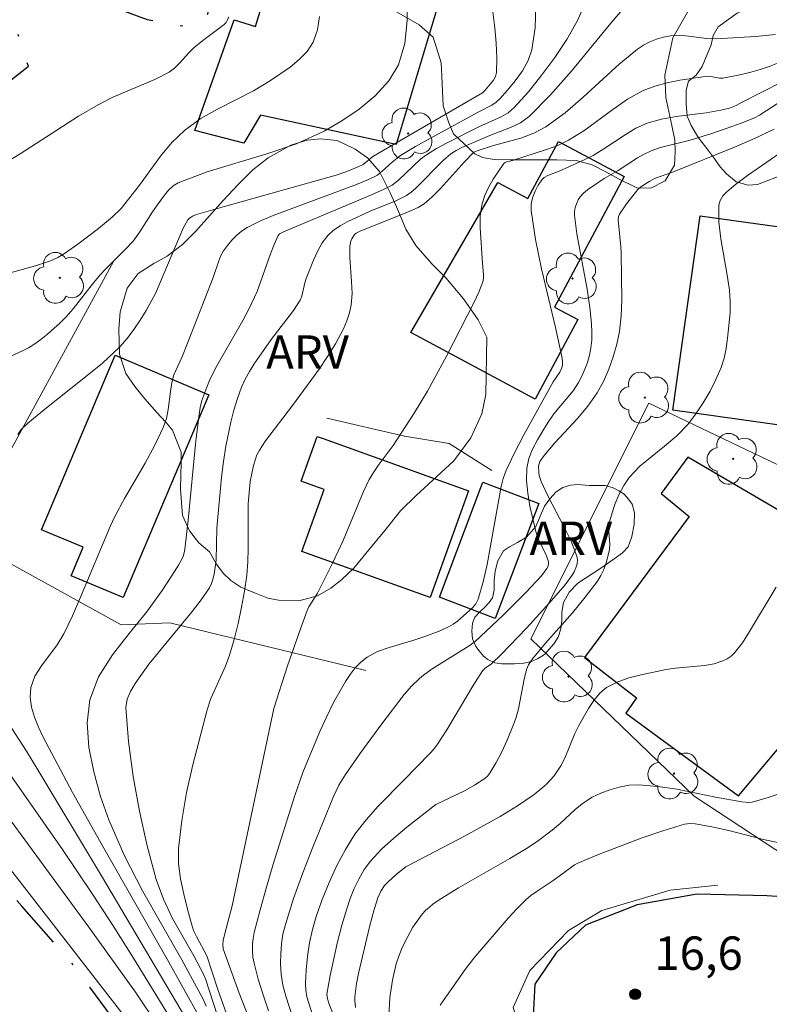
# Model space of a CAD drawing. Units: metres. Extents: x 277347 to 277862, y 1661584 to 1662149.
# Drawn here: x 277536 to 277570, y 1661710 to 1661754 of the extents above; entities that cross this region are included whole.
import ezdxf
from ezdxf.enums import TextEntityAlignment as Align

# ---------------------------------------------------------------- set-up
doc = ezdxf.new("R2010")
doc.units = ezdxf.units.M
doc.header["$MEASUREMENT"] = 0
doc.linetypes.add('MUNICIPAL', pattern=[0.5, 0.25, -0.125, 0, -0.125])
for name, color, linetype, lineweight, true_color in [('Arvores_Isoladas', 7, 'Continuous', 18, 0x00ff33), ('Curvas_Intermediarias', 7, 'Continuous', 9, 0x783c14), ('Curvas_Mestras', 7, 'Continuous', 20, 0x783c14), ('Pto_Cotado', 7, 'Continuous', 9, 0x783c14), ('Topon_Pto_Cotado', 7, 'Continuous', 9, 0x783c14), ('Topon_Vegetacao', 7, 'Continuous', 9, 0x00ff33), ('Vegetacao', 7, 'Orla8', 9, 0x00ff33)]:
    doc.layers.add(name, color=color, linetype=linetype, lineweight=lineweight, true_color=true_color)
for name, color, linetype, lineweight in [('Cerca', 8, 'Cerca', 20), ('Edificacoes', 7, 'Continuous', 30), ('Limite_Municipal', 7, 'MUNICIPAL', 30), ('Muro_Grade', 8, 'Continuous', 20), ('Pavimentacao_Asfaltica_Mfio', 10, 'Continuous', 30)]:
    doc.layers.add(name, color=color, linetype=linetype, lineweight=lineweight)
doc.styles.add('Arial', font='arial.ttf', dxfattribs={"height": 1.5})
doc.styles.get("Standard").update_dxf_attribs({"font": 'arial.ttf'})
doc.linetypes.add('Cerca', pattern='A,10,0,["X",Standard,S=1,R=0,X=0,Y=-0.5],0.1', length=10.1)
doc.linetypes.add('Orla8', pattern='A,6,-0.5,["V",Standard,S=1,R=0,X=-0.5,Y=-1],-0.5,6,-0.5,["V",Standard,S=1,R=0,X=-0.5,Y=-1],-0.5', length=14)

# ---------------------------------------------------------------- blocks, each defined once
blk = doc.blocks.new('Cotas')
at = {"layer": 'Pto_Cotado'}
blk.add_hatch(color=256, dxfattribs=at).paths.add_polyline_path([(0, 0.24, 1), (0, -0.24, 1)])
at = {"layer": 'Pto_Cotado', "lineweight": -3}
blk.add_lwpolyline([(0, -0.24, -1), (0, 0.24, -1)], format="xyb", close=True, dxfattribs=at)
blk = doc.blocks.new('Arvore')
at = {"layer": 'Arvores_Isoladas'}
blk.add_lwpolyline([(-0.718, 0.493, 0.872324), (-0.722, -0.551, 0.862983), (0.284, -0.827, 0.900105), (0.89, 0.029, 0.863155), (0.262, 0.861, 0.882486)], format="xyb", close=True, dxfattribs=at)
blk.add_circle((0, 0), 0.0286, dxfattribs=at)

msp = doc.modelspace()

# ---------------------------------------------------------------- linework, layer by layer
at = {"layer": 'Cerca', "flags": 128}
for points in [[(277551.533, 1661724.875), (277542.719, 1661727.016), (277540.518, 1661726.936), (277534.666, 1661730.147), (277534.206, 1661732.358), (277540.178, 1661743.272)], [(277557.195, 1661733.868), (277555.274, 1661735.089), (277553.273, 1661735.409), (277549.782, 1661736.219)]]:
    msp.add_lwpolyline(points, dxfattribs=at)
msp.add_lwpolyline([(277564.268, 1661736.899), (277573.031, 1661732.708), (277577.903, 1661730.427), (277576.593, 1661724.945), (277574.872, 1661718.662), (277573.351, 1661715.751), (277570.51, 1661716.471), (277566.309, 1661719.222), (277558.956, 1661726.305)], close=True, dxfattribs=at)
at = {"layer": 'Curvas_Intermediarias', "flags": 128}
for points, elevation in [([(277553.404, 1661755.187), (277553.394, 1661754.096), (277553.294, 1661753.066), (277553.003, 1661752.115), (277552.563, 1661751.385), (277551.953, 1661750.715), (277551.233, 1661750.115), (277550.452, 1661749.584), (277549.662, 1661749.124), (277548.412, 1661748.554), (277547.081, 1661748.104), (277544.39, 1661747.294), (277543.089, 1661746.803), (277542.859, 1661746.663), (277542.659, 1661746.473), (277542.479, 1661746.253), (277542.149, 1661745.793), (277541.939, 1661745.503), (277541.369, 1661744.593), (277541.069, 1661744.182), (277540.669, 1661743.772), (277539.798, 1661742.912), (277539.588, 1661742.682), (277539.278, 1661742.302), (277538.368, 1661741.141), (277538.047, 1661740.781), (277537.777, 1661740.511), (277537.207, 1661740.001), (277536.907, 1661739.761), (277536.597, 1661739.541), (277536.347, 1661739.39), (277536.087, 1661739.25), (277534.526, 1661738.54)], 3), ([(277535.867, 1661735.489), (277536.027, 1661735.709), (277536.327, 1661735.999), (277537.157, 1661736.689), (277538.848, 1661738.02), (277539.678, 1661738.7), (277540.458, 1661739.43), (277540.799, 1661739.801), (277541.099, 1661740.201), (277541.379, 1661740.621), (277541.649, 1661741.061), (277542.069, 1661741.821), (277543.149, 1661744.372), (277543.32, 1661744.763), (277543.52, 1661745.133), (277543.58, 1661745.203), (277543.74, 1661745.303), (277543.92, 1661745.373), (277545.17, 1661745.743), (277550.192, 1661747.154), (277550.672, 1661747.314), (277551.223, 1661747.534), (277551.413, 1661747.634), (277551.853, 1661747.994), (277556.775, 1661750.855), (277556.905, 1661750.965), (277557.275, 1661751.425), (277557.365, 1661751.585), (277557.405, 1661751.765), (277557.425, 1661752.416), (277557.395, 1661753.086), (277557.335, 1661753.766), (277557.175, 1661755.107)], 4), ([(277563.468, 1661755.057), (277562.557, 1661753.986), (277560.766, 1661751.805), (277559.846, 1661750.765), (277558.876, 1661749.785), (277558.486, 1661749.494), (277558.045, 1661749.284), (277557.105, 1661748.934), (277555.845, 1661748.394), (277555.594, 1661748.254), (277555.354, 1661748.104), (277555.014, 1661747.814), (277553.764, 1661746.553), (277553.574, 1661746.383), (277553.364, 1661746.233), (277552.883, 1661745.993), (277551.733, 1661745.523), (277550.692, 1661745.043), (277550.372, 1661744.873), (277550.072, 1661744.673), (277549.822, 1661744.442), (277549.572, 1661744.102), (277549.362, 1661743.722), (277549.182, 1661743.322), (277548.842, 1661742.502), (277548.782, 1661742.312), (277548.652, 1661741.701), (277548.572, 1661741.521), (277548.272, 1661741.061), (277547.271, 1661739.761), (277546.501, 1661738.66), (277546.291, 1661738.32), (277546.101, 1661737.97), (277545.941, 1661737.61), (277545.751, 1661737.1), (277545.59, 1661736.579), (277545.45, 1661736.039), (277545.23, 1661734.969), (277545.12, 1661734.268), (277545.03, 1661733.568), (277544.82, 1661731.277), (277544.79, 1661729.837), (277544.7, 1661729.206), (277544.65, 1661728.986), (277544.59, 1661728.786), (277544.49, 1661728.596), (277544.12, 1661728.056), (277543.72, 1661727.526), (277541.769, 1661725.165), (277541.149, 1661724.284), (277540.939, 1661723.934), (277540.789, 1661723.584), (277540.739, 1661723.214), (277540.859, 1661721.683), (277541.069, 1661720.113), (277541.349, 1661718.552), (277541.689, 1661716.992), (277542.099, 1661715.481), (277542.429, 1661714.591), (277542.839, 1661713.73), (277543.79, 1661712.04), (277544.24, 1661711.199), (277544.32, 1661711.009), (277545.771, 1661706.527)], 7), ([(277544.34, 1661709.789), (277544.22, 1661710.099), (277543.26, 1661711.86), (277541.479, 1661714.971), (277540.669, 1661716.541), (277539.968, 1661718.162), (277539.598, 1661719.212), (277539.288, 1661720.313), (277539.068, 1661721.433), (277538.998, 1661722.524), (277539.118, 1661723.554), (277539.508, 1661724.595), (277540.128, 1661725.585), (277540.879, 1661726.545), (277541.659, 1661727.506), (277542.369, 1661728.476), (277542.919, 1661729.326), (277543.099, 1661729.617), (277543.31, 1661730.007), (277543.38, 1661730.227), (277543.41, 1661730.447), (277543.54, 1661731.637), (277543.88, 1661735.199), (277544.03, 1661736.379), (277544.08, 1661736.699), (277544.16, 1661737.01), (277544.37, 1661737.62), (277544.5, 1661737.92), (277544.77, 1661738.47), (277545.991, 1661740.611), (277546.261, 1661741.121), (277546.641, 1661741.911), (277547.241, 1661743.612), (277547.401, 1661744.032), (277547.591, 1661744.432), (277547.651, 1661744.502), (277547.821, 1661744.603), (277551.793, 1661746.263), (277552.353, 1661746.513), (277552.713, 1661746.693), (277553.003, 1661746.923), (277553.994, 1661747.864), (277554.264, 1661748.064), (277554.714, 1661748.344), (277555.184, 1661748.594), (277556.615, 1661749.314), (277557.625, 1661749.775), (277557.935, 1661749.955), (277558.205, 1661750.185), (277558.846, 1661750.895), (277559.456, 1661751.655), (277560.036, 1661752.436), (277560.576, 1661753.246), (277561.047, 1661754.076), (277561.247, 1661754.536)], 6), ([(277534.576, 1661742.502), (277536.667, 1661743.072), (277537.347, 1661743.302), (277537.667, 1661743.452), (277537.977, 1661743.632), (277538.578, 1661744.042), (277539.508, 1661744.743), (277540.128, 1661745.273), (277540.518, 1661745.643), (277541.349, 1661746.703), (277542.289, 1661748.004), (277542.799, 1661748.614), (277543.37, 1661749.154), (277544.08, 1661749.675), (277544.86, 1661750.115), (277546.481, 1661750.935), (277547.241, 1661751.405), (277548.121, 1661752.005), (277548.532, 1661752.346), (277548.892, 1661752.706), (277549.162, 1661753.126), (277549.352, 1661753.676), (277549.452, 1661754.276)], 2), ([(277545.37, 1661754.266), (277545.31, 1661754.126), (277545.24, 1661754.016), (277545.15, 1661753.926), (277544.2, 1661753.196), (277543.8, 1661752.866), (277543.57, 1661752.646), (277543.149, 1661752.176), (277542.929, 1661751.965), (277542.689, 1661751.785), (277542.069, 1661751.465), (277540.118, 1661750.635), (277539.488, 1661750.315), (277538.598, 1661749.795), (277535.977, 1661748.104), (277535.086, 1661747.574)], 1), ([(277545.25, 1661709.479), (277544.89, 1661710.489), (277544.38, 1661712.04), (277543.91, 1661712.91), (277543.78, 1661713.19), (277543.69, 1661713.48), (277543.51, 1661714.15), (277543.34, 1661714.821), (277543.2, 1661715.511), (277543.109, 1661716.191), (277543.109, 1661716.872), (277543.25, 1661718.132), (277543.47, 1661719.383), (277543.75, 1661720.633), (277544.39, 1661723.114), (277544.55, 1661723.614), (277545.22, 1661725.065), (277545.4, 1661725.565), (277545.6, 1661726.275), (277545.781, 1661726.986), (277545.941, 1661727.716), (277546.071, 1661728.436), (277546.171, 1661729.166), (277546.221, 1661729.757), (277546.241, 1661730.357), (277546.231, 1661732.368), (277546.331, 1661733.378), (277546.481, 1661734.098), (277546.631, 1661734.569), (277546.741, 1661734.789), (277547.011, 1661735.199), (277548.232, 1661736.789), (277549.432, 1661738.43), (277549.812, 1661738.99), (277550.172, 1661739.571), (277550.522, 1661740.241), (277550.672, 1661740.591), (277550.793, 1661740.951), (277550.873, 1661741.311), (277550.913, 1661741.831), (277550.893, 1661742.362), (277550.813, 1661743.442), (277550.813, 1661743.962), (277550.863, 1661744.182), (277550.903, 1661744.282), (277551.023, 1661744.472), (277551.093, 1661744.532), (277551.273, 1661744.633), (277553.414, 1661745.483), (277553.884, 1661745.693), (277554.164, 1661745.853), (277554.524, 1661746.173), (277554.894, 1661746.553), (277555.975, 1661747.754), (277556.395, 1661748.174), (277556.535, 1661748.234), (277557.275, 1661748.474), (277558.506, 1661748.814), (277559.096, 1661749.034), (277559.636, 1661749.324), (277560.506, 1661749.945), (277561.317, 1661750.655), (277562.927, 1661752.136), (277563.758, 1661752.816), (277564.028, 1661752.986), (277564.318, 1661753.136), (277564.618, 1661753.266), (277564.928, 1661753.356), (277565.238, 1661753.416), (277565.638, 1661753.436), (277566.049, 1661753.396), (277566.879, 1661753.286), (277567.299, 1661753.276), (277569.07, 1661753.386), (277569.96, 1661753.476)], 8), ([(277546.561, 1661708.498), (277545.831, 1661710.369), (277545.11, 1661712.36), (277545.09, 1661712.55), (277545.11, 1661712.73), (277545.18, 1661713.05), (277545.52, 1661714.291), (277547.391, 1661723.174), (277548.001, 1661725.085), (277548.592, 1661726.755), (277548.892, 1661727.576), (277548.972, 1661727.736), (277549.352, 1661728.346), (277550.062, 1661729.757), (277550.512, 1661730.717), (277551.423, 1661732.918), (277551.683, 1661733.458), (277551.873, 1661733.778), (277552.093, 1661734.088), (277552.763, 1661734.999), (277553.704, 1661736.449), (277554.304, 1661737.44), (277554.594, 1661737.96), (277555.154, 1661739.01), (277556.405, 1661741.431), (277556.615, 1661741.891), (277556.795, 1661742.352), (277556.825, 1661742.512), (277556.825, 1661742.682), (277556.775, 1661743.192), (277556.675, 1661744.783), (277556.675, 1661745.303), (277556.745, 1661745.803), (277556.865, 1661746.203), (277557.045, 1661746.593), (277557.265, 1661746.963), (277557.735, 1661747.674), (277557.795, 1661747.724), (277557.865, 1661747.754), (277558.125, 1661747.814), (277559.666, 1661748.304), (277560.166, 1661748.484), (277560.646, 1661748.714), (277561.337, 1661749.134), (277562.647, 1661750.105), (277563.307, 1661750.565), (277564.008, 1661750.955), (277564.538, 1661751.155), (277565.088, 1661751.305), (277565.658, 1661751.415), (277566.799, 1661751.585), (277566.959, 1661751.595), (277567.439, 1661751.515), (277567.599, 1661751.515), (277568.439, 1661751.675), (277568.86, 1661751.775), (277569.27, 1661751.895), (277569.68, 1661752.035), (277570.58, 1661752.396)], 9), ([(277570.1, 1661750.395), (277569.25, 1661749.845), (277569.02, 1661749.725), (277568.54, 1661749.524), (277568.049, 1661749.344), (277567.059, 1661749.004), (277566.129, 1661748.714), (277564.798, 1661748.384), (277564.368, 1661748.244), (277564.058, 1661748.094), (277563.758, 1661747.924), (277562.887, 1661747.364), (277562.257, 1661746.993), (277561.507, 1661746.493), (277561.327, 1661746.343), (277561.177, 1661746.173), (277561.087, 1661746.033), (277561.007, 1661745.863), (277560.957, 1661745.693), (277560.927, 1661745.513), (277560.927, 1661745.343), (277561.027, 1661744.512), (277561.497, 1661742.022), (277561.617, 1661741.191), (277561.687, 1661740.461), (277561.707, 1661740.091), (277561.697, 1661739.731), (277561.657, 1661739.37), (277561.597, 1661739.05), (277561.507, 1661738.73), (277561.387, 1661738.42), (277561.257, 1661738.11), (277561.097, 1661737.82), (277560.856, 1661737.45), (277559.986, 1661736.409), (277559.736, 1661736.039), (277559.496, 1661735.649), (277559.256, 1661735.249), (277559.036, 1661734.829), (277558.866, 1661734.408), (277558.776, 1661733.978), (277558.756, 1661733.418), (277558.816, 1661732.848), (277558.916, 1661732.268), (277559.186, 1661731.127), (277559.276, 1661730.847), (277559.656, 1661730.037), (277559.756, 1661729.757), (277559.756, 1661729.697), (277559.736, 1661729.567), (277559.676, 1661729.457), (277559.436, 1661729.136), (277558.726, 1661728.376), (277557.705, 1661727.366), (277556.455, 1661726.175), (277556.185, 1661725.985), (277554.524, 1661724.945), (277554.134, 1661724.665), (277553.944, 1661724.515), (277553.584, 1661724.174), (277553.263, 1661723.794), (277552.253, 1661722.474), (277551.263, 1661721.123), (277550.622, 1661720.203), (277550.322, 1661719.723), (277550.072, 1661719.212), (277549.142, 1661716.932), (277548.692, 1661715.781), (277548.282, 1661714.621), (277547.911, 1661713.45), (277547.801, 1661713.02), (277547.731, 1661712.58), (277547.701, 1661712.13), (277547.691, 1661711.68), (277547.721, 1661711.229), (277547.801, 1661710.729), (277547.931, 1661710.229), (277548.412, 1661708.748)], 11), ([(277569.91, 1661749.214), (277569.02, 1661748.794), (277568.119, 1661748.404), (277565.378, 1661747.294), (277564.528, 1661747.003), (277564.318, 1661746.883), (277563.908, 1661746.623), (277563.778, 1661746.503), (277563.267, 1661745.853), (277562.947, 1661745.393), (277562.907, 1661745.293), (277562.887, 1661745.123), (277563.007, 1661743.942), (277563.027, 1661743.642), (277563.057, 1661741.521), (277563.027, 1661740.821), (277562.947, 1661740.121), (277562.827, 1661739.551), (277562.667, 1661738.98), (277562.467, 1661738.42), (277562.227, 1661737.87), (277561.947, 1661737.36), (277561.527, 1661736.759), (277561.057, 1661736.199), (277560.036, 1661735.109), (277559.556, 1661734.549), (277559.366, 1661734.268), (277559.306, 1661734.058), (277559.316, 1661733.788), (277559.336, 1661733.648), (277559.426, 1661733.378), (277559.736, 1661732.698), (277560.436, 1661731.357), (277560.766, 1661730.687), (277561.027, 1661730.017), (277561.057, 1661729.847), (277561.037, 1661729.667), (277560.987, 1661729.487), (277560.907, 1661729.316), (277560.816, 1661729.166), (277560.496, 1661728.726), (277559.776, 1661727.896), (277558.756, 1661726.775), (277557.635, 1661725.615), (277557.185, 1661725.175), (277556.895, 1661724.975), (277556.775, 1661724.855), (277556.365, 1661724.204), (277555.174, 1661722.214), (277554.754, 1661721.563), (277554.594, 1661721.343), (277554.414, 1661721.143), (277553.263, 1661719.953), (277552.093, 1661718.782), (277551.543, 1661718.162), (277551.043, 1661717.512), (277550.612, 1661716.822), (277550.222, 1661716.101), (277549.882, 1661715.351), (277549.572, 1661714.581), (277549.292, 1661713.81), (277549.132, 1661713.23), (277549.002, 1661712.63), (277548.912, 1661712.02), (277548.852, 1661711.399), (277548.822, 1661710.799), (277548.832, 1661710.499), (277548.882, 1661710.209), (277548.962, 1661709.919), (277549.202, 1661709.149)], 12), ([(277570.35, 1661748.264), (277568.7, 1661747.134), (277568.169, 1661746.733), (277567.779, 1661746.403), (277567.599, 1661746.213), (277567.469, 1661746.013), (277567.409, 1661745.793), (277567.419, 1661745.053), (277567.509, 1661744.292), (277567.779, 1661742.742), (277567.889, 1661741.971), (277567.919, 1661741.461), (277567.919, 1661740.961), (277567.809, 1661739.811), (277567.739, 1661739.36), (277567.649, 1661738.92), (277567.519, 1661738.5), (277567.279, 1661737.96), (277567.019, 1661737.43), (277566.709, 1661736.909), (277566.379, 1661736.409), (277566.019, 1661735.939), (277565.528, 1661735.429), (277564.978, 1661734.969), (277564.418, 1661734.519), (277563.868, 1661734.058), (277563.387, 1661733.548), (277563.147, 1661733.198), (277562.937, 1661732.808), (277562.757, 1661732.388), (277562.617, 1661731.968), (277562.497, 1661731.557), (277562.457, 1661731.307), (277562.517, 1661730.557), (277562.497, 1661730.307), (277562.347, 1661729.717), (277562.247, 1661729.417), (277562.107, 1661729.146), (277561.957, 1661728.886), (277561.407, 1661728.166), (277560.826, 1661727.466), (277559.616, 1661726.105), (277559.036, 1661725.405), (277558.846, 1661725.125), (277558.766, 1661724.915), (277558.656, 1661724.485), (277558.406, 1661723.154), (277558.275, 1661722.724), (277558.085, 1661722.224), (277557.875, 1661721.713), (277557.645, 1661721.223), (277557.395, 1661720.743), (277557.125, 1661720.283), (277557.015, 1661720.143), (277556.885, 1661720.013), (277556.425, 1661719.713), (277555.975, 1661719.463), (277554.684, 1661718.852), (277553.374, 1661717.832), (277552.793, 1661717.342), (277552.243, 1661716.842), (277551.743, 1661716.301), (277551.463, 1661715.921), (277551.223, 1661715.501), (277551.013, 1661715.071), (277550.833, 1661714.621), (277550.672, 1661714.161), (277550.452, 1661713.43), (277550.252, 1661712.68), (277549.932, 1661711.169), (277549.782, 1661710.319), (277549.812, 1661710.119), (277549.882, 1661709.869), (277550.062, 1661709.419)], 13), ([(277551.073, 1661709.719), (277551.033, 1661710.039), (277551.033, 1661710.199), (277551.113, 1661710.799), (277551.203, 1661711.249), (277551.703, 1661713.35), (277551.913, 1661714.13), (277552.073, 1661714.661), (277552.203, 1661714.951), (277552.373, 1661715.211), (277552.533, 1661715.381), (277552.903, 1661715.701), (277553.334, 1661716.041), (277555.965, 1661717.432), (277557.575, 1661718.312), (277558.356, 1661718.792), (277558.736, 1661719.042), (277559.106, 1661719.303), (277559.456, 1661719.583), (277559.656, 1661719.763), (277560.006, 1661720.143), (277560.306, 1661720.583), (277560.486, 1661720.933), (277560.937, 1661722.044), (277561.117, 1661722.404), (277561.547, 1661723.164), (277561.787, 1661723.524), (277562.057, 1661723.854), (277562.367, 1661724.104), (277562.847, 1661724.355), (277563.367, 1661724.545), (277563.928, 1661724.685), (277565.048, 1661724.915), (277565.468, 1661724.985), (277566.769, 1661725.105), (277567.199, 1661725.175), (277567.599, 1661725.305), (277567.789, 1661725.405), (277567.969, 1661725.525), (277568.119, 1661725.665), (277568.48, 1661726.125), (277568.8, 1661726.625), (277570, 1661728.616)], 14), ([(277528.234, 1661725.315), (277542.899, 1661706.477)], 1), ([(277543.89, 1661708.478), (277539.638, 1661715.651), (277536.777, 1661720.413), (277536.257, 1661721.243), (277534.656, 1661723.704)], 4), ([(277533.726, 1661722.744), (277537.877, 1661716.822), (277539.228, 1661714.821), (277540.168, 1661713.39), (277541.079, 1661711.94), (277543.87, 1661707.398)], 3), ([(277542.179, 1661708.918), (277541.169, 1661710.409), (277539.068, 1661713.33), (277532.685, 1661722.024)], 2), ([(277554.874, 1661709.829), (277555.184, 1661710.279), (277555.995, 1661711.429), (277556.395, 1661711.94), (277557.935, 1661713.74), (277558.325, 1661714.161), (277558.726, 1661714.571), (277558.956, 1661714.761), (277559.196, 1661714.931), (277559.956, 1661715.431), (277560.396, 1661715.741), (277560.917, 1661716.141), (277561.067, 1661716.211), (277562.007, 1661716.601), (277563.928, 1661717.342), (277564.898, 1661717.672), (277565.868, 1661717.962), (277566.109, 1661717.992), (277566.349, 1661717.982), (277567.099, 1661717.852), (277567.869, 1661717.682), (277569.42, 1661717.282), (277570.2, 1661717.112)], 16)]:
    msp.add_lwpolyline(points, dxfattribs=dict(at, elevation=elevation))
at = {"layer": 'Curvas_Mestras', "flags": 128}
for points, elevation in [([(277544.07, 1661709.259), (277542.589, 1661711.89), (277539.738, 1661716.882), (277538.338, 1661719.383), (277536.997, 1661721.914), (277536.797, 1661722.334), (277536.617, 1661722.784), (277536.487, 1661723.234), (277536.427, 1661723.684), (277536.457, 1661724.114), (277536.637, 1661724.615), (277536.937, 1661725.085), (277537.637, 1661726.035), (277537.937, 1661726.525), (277538.328, 1661727.336), (277538.698, 1661728.166), (277540.028, 1661731.357), (277540.238, 1661731.797), (277540.679, 1661732.608), (277541.609, 1661734.198), (277542.039, 1661735.009), (277542.429, 1661735.829), (277542.559, 1661736.209), (277542.639, 1661736.609), (277542.739, 1661737.42), (277542.799, 1661737.82), (277542.899, 1661738.17), (277543.26, 1661738.95), (277543.54, 1661739.671), (277544.66, 1661742.552), (277544.91, 1661743.292), (277545, 1661743.532), (277545.13, 1661743.752), (277545.3, 1661743.992), (277545.5, 1661744.222), (277545.711, 1661744.432), (277545.941, 1661744.633), (277546.191, 1661744.793), (277546.761, 1661745.083), (277547.361, 1661745.333), (277551.113, 1661746.733), (277551.653, 1661746.953), (277552.053, 1661747.154), (277552.403, 1661747.454), (277552.733, 1661747.754), (277553.093, 1661748.034), (277553.774, 1661748.434), (277554.474, 1661748.824), (277556.585, 1661749.975), (277557.205, 1661750.295), (277557.395, 1661750.425), (277557.555, 1661750.575), (277557.905, 1661750.975), (277558.255, 1661751.395), (277558.576, 1661751.835), (277558.836, 1661752.296), (277558.996, 1661752.776), (277559.146, 1661753.766), (277559.186, 1661754.787)], 5), ([(277547.151, 1661709.569), (277546.911, 1661710.289), (277546.691, 1661710.999), (277546.501, 1661711.72), (277546.451, 1661711.99), (277546.431, 1661712.27), (277546.431, 1661712.55), (277546.461, 1661712.82), (277546.511, 1661713.09), (277546.771, 1661714.12), (277547.061, 1661715.141), (277547.361, 1661716.161), (277548.332, 1661719.253), (277548.702, 1661720.293), (277548.902, 1661720.803), (277549.462, 1661722.134), (277549.762, 1661722.784), (277550.082, 1661723.434), (277550.612, 1661724.375), (277550.823, 1661724.695), (277551.053, 1661724.995), (277551.303, 1661725.255), (277551.593, 1661725.475), (277552.063, 1661725.725), (277552.583, 1661725.915), (277553.654, 1661726.225), (277554.184, 1661726.405), (277554.824, 1661726.645), (277555.244, 1661726.836), (277555.454, 1661726.956), (277555.654, 1661727.096), (277556.325, 1661727.686), (277556.475, 1661727.876), (277556.585, 1661728.086), (277556.815, 1661728.856), (277556.995, 1661729.647), (277557.625, 1661733.148), (277557.715, 1661733.508), (277557.835, 1661733.838), (277558.225, 1661734.659), (277558.636, 1661735.469), (277559.956, 1661737.86), (277560.256, 1661738.29), (277560.346, 1661738.48), (277560.376, 1661738.62), (277560.386, 1661738.77), (277560.356, 1661738.99), (277560.066, 1661740.301), (277559.436, 1661742.932), (277559.166, 1661744.252), (277558.966, 1661745.553), (277558.976, 1661745.843), (277559.036, 1661746.133), (277559.146, 1661746.423), (277559.286, 1661746.693), (277559.446, 1661746.933), (277559.556, 1661747.043), (277559.716, 1661747.134), (277560.226, 1661747.324), (277561.157, 1661747.744), (277561.767, 1661748.034), (277562.247, 1661748.334), (277563.207, 1661748.964), (277563.688, 1661749.254), (277564.198, 1661749.484), (277564.838, 1661749.665), (277565.498, 1661749.785), (277566.839, 1661749.955), (277567.499, 1661750.065), (277567.889, 1661750.155), (277568.199, 1661750.275), (277568.459, 1661750.425), (277572.011, 1661752.226)], 10), ([(277552.563, 1661709.309), (277552.613, 1661710.169), (277552.733, 1661710.959), (277552.903, 1661711.68), (277553.023, 1661712.03), (277553.153, 1661712.37), (277553.304, 1661712.69), (277553.654, 1661713.33), (277554.074, 1661713.92), (277554.224, 1661714.09), (277554.394, 1661714.241), (277554.564, 1661714.381), (277554.944, 1661714.641), (277555.704, 1661715.101), (277558.005, 1661716.421), (277558.756, 1661716.872), (277559.236, 1661717.192), (277559.916, 1661717.702), (277560.276, 1661718.002), (277560.967, 1661718.642), (277561.327, 1661718.932), (277561.717, 1661719.182), (277562.107, 1661719.363), (277562.517, 1661719.513), (277562.937, 1661719.633), (277563.377, 1661719.713), (277563.798, 1661719.733), (277564.668, 1661719.663), (277565.528, 1661719.533), (277567.269, 1661719.182), (277568.449, 1661718.972), (277568.77, 1661718.942), (277568.92, 1661718.962), (277569.63, 1661719.162), (277571.041, 1661719.623)], 15)]:
    msp.add_lwpolyline(points, dxfattribs=dict(at, elevation=elevation))
at = {"layer": 'Edificacoes', "flags": 128}
for points in [[(277552.89, 1661748.528), (277546.798, 1661749.843), (277546.041, 1661748.592), (277543.835, 1661749.151), (277545.612, 1661754.124), (277546.566, 1661753.828), (277548.146, 1661759.031), (277555.456, 1661757.09)], [(277560.157, 1661738.955), (277559.156, 1661737.083), (277553.561, 1661740.075), (277557.47, 1661746.82), (277558.827, 1661746.095), (277560.202, 1661748.668), (277563.162, 1661747.085), (277560.024, 1661741.215), (277561.067, 1661740.657)], [(277574.083, 1661735.359), (277565.35, 1661736.576), (277566.57, 1661745.326), (277571.654, 1661744.617), (277571.592, 1661744.175), (277573.718, 1661743.879), (277573.951, 1661745.554), (277574.899, 1661745.421), (277574.643, 1661743.587), (277575.219, 1661743.507)], [(277536.943, 1661731.208), (277540.253, 1661739.048), (277544.466, 1661737.269), (277540.617, 1661728.152), (277538.28, 1661729.138), (277538.82, 1661730.416)], [(277549.606, 1661735.309), (277556.147, 1661732.961), (277554.422, 1661728.156), (277548.658, 1661730.225), (277549.659, 1661733.015), (277549.193, 1661733.182), (277548.624, 1661733.387), (277549.347, 1661735.402)], [(277568.293, 1661719.234), (277574.411, 1661726.488), (277575.972, 1661729.41), (277572.093, 1661732.002), (277571.665, 1661731.172), (277566.024, 1661734.469), (277564.815, 1661732.832), (277566.075, 1661731.799), (277561.367, 1661725.453), (277563.71, 1661723.64), (277563.231, 1661722.96)], [(277554.839, 1661728.176), (277556.802, 1661733.339), (277559.315, 1661732.384), (277557.352, 1661727.221)]]:
    msp.add_lwpolyline(points, close=True, dxfattribs=at)
at = {"layer": 'Limite_Municipal', "ltscale": 10, "flags": 128}
msp.add_lwpolyline([(277585.124, 1661589.537), (277584.996, 1661589.611), (277584.616, 1661590.252), (277584.586, 1661591.042), (277584.816, 1661591.632), (277585.176, 1661592.432), (277585.426, 1661593.173), (277585.716, 1661594.063), (277585.946, 1661594.913), (277585.766, 1661595.504), (277585.406, 1661595.444), (277585.076, 1661594.703), (277584.536, 1661593.403), (277583.155, 1661593.243), (277582.465, 1661593.703), (277581.535, 1661594.293), (277580.924, 1661595.013), (277580.034, 1661595.444), (277579.624, 1661596.244), (277579.394, 1661596.884), (277578.754, 1661597.284), (277577.343, 1661599.105), (277576.953, 1661600.356), (277576.703, 1661601.996), (277576.133, 1661602.666), (277575.932, 1661604.147), (277575.982, 1661605.448), (277576.083, 1661606.658), (277576.213, 1661607.989), (277576.853, 1661610.73), (277577.033, 1661611.85), (277577.693, 1661613.691), (277577.643, 1661614.511), (277577.103, 1661614.741), (277576.283, 1661614.721), (277575.772, 1661613.461), (277575.472, 1661612.64), (277574.212, 1661612.54), (277573.471, 1661613.151), (277573.441, 1661614.081), (277573.391, 1661615.231), (277573.371, 1661616.102), (277573.552, 1661617.042), (277573.962, 1661618.453), (277574.162, 1661619.223), (277573.622, 1661619.473), (277572.851, 1661619.373), (277572.141, 1661619.353), (277572.061, 1661619.963), (277572.501, 1661621.394), (277573.081, 1661622.314), (277573.802, 1661622.904), (277574.572, 1661623.575), (277574.592, 1661624.005), (277573.622, 1661624.335), (277572.341, 1661624.625), (277571.601, 1661625.235), (277571.321, 1661626.286), (277571.161, 1661627.056), (277570.63, 1661627.516), (277569.83, 1661627.436), (277569.22, 1661628.026), (277569.5, 1661628.767), (277570.19, 1661629.407), (277569.53, 1661630.557), (277569.53, 1661631.758), (277569.6, 1661632.708), (277570.45, 1661633.529), (277571.601, 1661633.759), (277571.901, 1661634.269), (277571.901, 1661634.889), (277571.241, 1661635.519), (277569.96, 1661636.45), (277568.76, 1661637.26), (277568.349, 1661638.361), (277568.119, 1661639.311), (277567.429, 1661640.311), (277567.139, 1661641.382), (277566.499, 1661641.942), (277566.069, 1661642.812), (277564.708, 1661643.303), (277563.127, 1661642.812), (277562.487, 1661643.303), (277561.667, 1661644.323), (277561.567, 1661645.683), (277560.616, 1661646.654), (277559.616, 1661647.144), (277558.105, 1661646.574), (277556.855, 1661645.683), (277556.115, 1661646.504), (277555.754, 1661647.834), (277554.574, 1661647.884), (277553.674, 1661647.134), (277552.173, 1661646.624), (277550.482, 1661646.724), (277549.632, 1661646.164), (277548.051, 1661645.243), (277547.251, 1661644.983), (277546.101, 1661644.963), (277545.21, 1661645.523), (277545.21, 1661646.194), (277545.741, 1661647.314), (277546.181, 1661648.054), (277547.001, 1661648.825), (277547.281, 1661650.005), (277547.151, 1661650.745), (277546.491, 1661651.996), (277544.26, 1661653.196), (277541.759, 1661654.527), (277539.938, 1661655.927), (277540.248, 1661657.608), (277541.009, 1661658.689), (277543.21, 1661660.099), (277543.36, 1661662.09), (277544.86, 1661663.5), (277546.671, 1661664.601), (277547.721, 1661666.282), (277547.591, 1661667.892), (277547.001, 1661669.453), (277546.281, 1661670.853), (277545.791, 1661672.364), (277545.48, 1661673.695), (277544.33, 1661674.965), (277542.769, 1661675.755), (277542.669, 1661676.986), (277542.209, 1661677.576), (277541.159, 1661677.516), (277540.368, 1661678.006), (277539.828, 1661679.687), (277539.908, 1661680.967), (277539.468, 1661681.958), (277538.518, 1661683.238), (277537.807, 1661684.719), (277538.388, 1661685.999), (277538.928, 1661687.07), (277539.098, 1661688.2), (277539.048, 1661690.491), (277539.378, 1661692.002), (277538.047, 1661692.842), (277537.257, 1661693.222), (277536.457, 1661694.353), (277537.097, 1661695.143), (277538.168, 1661695.223), (277539.528, 1661695.093), (277540.318, 1661695.353), (277541.009, 1661696.273), (277541.409, 1661697.574), (277541.999, 1661699.285), (277542.429, 1661700.725), (277542.709, 1661701.946), (277542.809, 1661704.477), (277542.189, 1661706.367), (277540.348, 1661708.968), (277538.378, 1661711.63), (277536.047, 1661714.281), (277533.666, 1661717.032), (277531.565, 1661719.433), (277529.444, 1661721.683), (277528.064, 1661723.514), (277526.703, 1661725.155), (277524.272, 1661727.216), (277523.302, 1661728.036), (277522.281, 1661729.717), (277521.281, 1661732.118), (277521.301, 1661733.808), (277521.531, 1661734.729), (277521.681, 1661736.029), (277522.881, 1661737), (277523.932, 1661737.39), (277524.792, 1661737.9), (277525.082, 1661738.31), (277526.453, 1661740.401), (277526.523, 1661743.142), (277526.603, 1661744.773), (277527.463, 1661745.973), (277528.824, 1661746.873), (277529.454, 1661748.174), (277530.424, 1661749.454), (277532.035, 1661750.375), (277533.186, 1661750.965), (277535.076, 1661751.045), (277536.347, 1661752.045), (277535.707, 1661754.016), (277536.067, 1661755.547), (277537.957, 1661756.237), (277539.568, 1661755.727), (277540.508, 1661754.576), (277541.689, 1661754.146), (277543.27, 1661753.866), (277544.4, 1661754.326), (277544.6, 1661754.997), (277544.65, 1661756.527), (277544.47, 1661759.088), (277544.03, 1661761.659), (277543.41, 1661763.07), (277542.669, 1661765.261), (277542.639, 1661766.671), (277541.339, 1661768.172), (277540.618, 1661769.092), (277540.929, 1661770.013), (277542.479, 1661770.963), (277543.58, 1661771.503), (277543.68, 1661774.034), (277543.39, 1661776.635), (277542.729, 1661779.066), (277542.109, 1661781.487), (277541.619, 1661784.068), (277541.079, 1661786.699), (277540.849, 1661789.25), (277540.889, 1661791.911), (277541.449, 1661793.782), (277542.729, 1661796.053), (277544.54, 1661798.434), (277546.961, 1661801.375), (277549.542, 1661803.196), (277550.993, 1661804.016), (277552.443, 1661805.086), (277553.904, 1661806.037), (277555.284, 1661806.927), (277556.555, 1661807.878), (277557.605, 1661807.447), (277558.426, 1661807.597), (277558.596, 1661809.238), (277559.696, 1661810.669), (277560.306, 1661812.279), (277560.967, 1661813), (277562.227, 1661812.639), (277562.477, 1661811.519), (277562.507, 1661810.779), (277563.678, 1661810.959), (277566.539, 1661812.599), (277568.019, 1661813.7), (277569.27, 1661815.15), (277570.04, 1661816.841), (277570.95, 1661818.862), (277572.151, 1661820.983), (277573.912, 1661823.054), (277575.642, 1661824.894), (277577.563, 1661826.715), (277578.473, 1661828.126), (277578.914, 1661829.326), (277578.323, 1661830.987), (277578.774, 1661832.257), (277580.024, 1661833.288), (277580.794, 1661834.258), (277582.275, 1661835.158), (277582.985, 1661836.589), (277583.085, 1661839.04), (277582.545, 1661841.571), (277583.025, 1661843.001), (277582.215, 1661844.122), (277581.905, 1661845.272), (277582.105, 1661846.853), (277582.535, 1661848.183), (277582.965, 1661849.264), (277582.635, 1661850.334), (277581.735, 1661851.715), (277581.124, 1661853.345), (277581.064, 1661855.316), (277579.744, 1661855.926), (277578.563, 1661856.207), (277578.864, 1661857.687), (277578.023, 1661857.277), (277577.513, 1661858.888), (277578.453, 1661860.978), (277579.474, 1661862.669), (277580.904, 1661864.18), (277581.825, 1661865.79), (277581.875, 1661867.141), (277580.974, 1661867.751), (277580.434, 1661868.551), (277580.234, 1661869.492), (277579.414, 1661869.642), (277578.343, 1661870.412), (277577.623, 1661870.252), (277576.293, 1661869.712), (277575.402, 1661870.482), (277575.882, 1661871.893), (277576.493, 1661873.013), (277577.673, 1661874.374), (277578.563, 1661875.574), (277579.814, 1661876.925), (277580.604, 1661878.255), (277580.494, 1661879.536), (277580.344, 1661880.836), (277580.854, 1661882.197), (277581.235, 1661883.467), (277582.025, 1661884.778), (277582.835, 1661885.468), (277583.936, 1661885.088), (277584.526, 1661883.727), (277585.066, 1661883.327), (277586.186, 1661883.988), (277587.207, 1661885.268), (277588.387, 1661885.808), (277589.768, 1661885.068), (277589.918, 1661883.637), (277590.818, 1661882.537), (277591.379, 1661881.287), (277591.769, 1661880.366), (277592.709, 1661880.906), (277592.959, 1661881.827), (277593.039, 1661882.647), (277594.09, 1661883.187), (277595.36, 1661883.537), (277595.75, 1661883.287), (277596.381, 1661883.337), (277597.411, 1661883.647), (277599.272, 1661882.247), (277600.042, 1661881.657), (277600.732, 1661882.047), (277601.312, 1661883.317), (277601.362, 1661884.368), (277601.162, 1661885.828), (277600.292, 1661886.108), (277599.402, 1661885.008), (277598.301, 1661885.058), (277597.251, 1661885.868), (277596.841, 1661887.069), (277595.84, 1661887.609), (277595.08, 1661887.909), (277595.3, 1661889.24), (277595.84, 1661890.7), (277596.471, 1661892.181), (277597.441, 1661894.122), (277598.131, 1661895.502), (277599.022, 1661896.072), (277600.022, 1661897.223), (277601.092, 1661898.213), (277602.903, 1661898.913), (277604.464, 1661899.274), (277606.324, 1661899.634), (277608.035, 1661900.224), (277609.926, 1661900.374), (277610.976, 1661900.074), (277610.926, 1661897.593), (277610.976, 1661896.723), (277611.436, 1661896.523), (277611.827, 1661896.723), (277612.287, 1661897.133), (277612.977, 1661897.773), (277613.607, 1661898.083), (277614.608, 1661898.313), (277615.808, 1661898.413), (277616.809, 1661898.263), (277618.159, 1661897.783), (277619.029, 1661896.783), (277619.18, 1661895.812), (277619.29, 1661894.362), (277619.16, 1661893.161), (277618.499, 1661892.191), (277618.529, 1661891.27), (277619.83, 1661889.97), (277620.73, 1661889.81), (277621.34, 1661889.99), (277622.841, 1661890.69), (277624.962, 1661891.28), (277625.632, 1661891.581), (277626.883, 1661891.941), (277627.803, 1661892.231), (277628.463, 1661891.23), (277629.774, 1661889.52), (277630.444, 1661887.099), (277630.464, 1661885.538), (277629.984, 1661884.798), (277629.013, 1661884.228), (277628.223, 1661883.798), (277626.893, 1661883.127), (277625.742, 1661882.697), (277625.002, 1661882.227), (277625.622, 1661881.717), (277627.383, 1661880.576), (277629.073, 1661879.686), (277630.734, 1661878.435), (277632.545, 1661877.415), (277633.855, 1661876.805), (277635.846, 1661875.964), (277636.847, 1661876.655), (277640.408, 1661883.247), (277642.269, 1661886.979), (277645, 1661892.101), (277648.171, 1661890.21), (277643.229, 1661879.426), (277639.938, 1661872.673), (277640.378, 1661872.263), (277642.119, 1661871.603), (277643.849, 1661871.042), (277645.46, 1661869.992), (277647.481, 1661868.852), (277649.532, 1661867.651), (277651.272, 1661866.501), (277652.673, 1661864.77), (277653.853, 1661863.189), (277655.234, 1661862.779), (277656.414, 1661861.989), (277657.385, 1661860.638), (277657.745, 1661857.187), (277657.415, 1661854.606), (277656.864, 1661852.125), (277656.124, 1661849.594), (277655.924, 1661847.423), (277656.694, 1661845.002), (277657.515, 1661843.922), (277657.365, 1661841.371), (277656.904, 1661838.76), (277657.014, 1661836.209), (277656.804, 1661834.168), (277657.655, 1661831.657), (277658.685, 1661829.466), (277660.066, 1661828.136), (277661.546, 1661827.095), (277661.346, 1661825.895), (277661.086, 1661825.044), (277662.417, 1661824.204), (277663.567, 1661823.674), (277664.848, 1661823.034), (277665.978, 1661822.473), (277666.788, 1661822.273), (277669.199, 1661821.513), (277671.6, 1661820.793), (277674.151, 1661820.573), (277675.992, 1661820.723), (277676.812, 1661821.243), (277677.903, 1661822.183), (277679.103, 1661823.384), (277679.413, 1661824.744), (277680.514, 1661825.004), (277681.194, 1661825.695), (277682.294, 1661825.364), (277684.035, 1661824.924), (277684.795, 1661825.845), (277685.616, 1661827.715), (277686.226, 1661828.616), (277687.937, 1661828.516), (277687.557, 1661827.535), (277689.067, 1661826.625), (277690.348, 1661826.525), (277691.618, 1661827.185), (277693.459, 1661828.316), (277692.789, 1661829.056), (277692.438, 1661829.466), (277692.869, 1661830.486), (277692.539, 1661831.127), (277693.219, 1661831.767), (277694.529, 1661832.097), (277695.14, 1661832.357), (277696.11, 1661832.407), (277696.65, 1661831.027), (277696.11, 1661829.086), (277695.84, 1661827.245), (277697.5, 1661825.174), (277698.681, 1661824.004), (277699.651, 1661823.264), (277700.292, 1661822.423), (277701.622, 1661821.833), (277703.153, 1661821.683), (277704.913, 1661821.283), (277706.704, 1661820.973), (277708.365, 1661820.873), (277709.945, 1661820.723), (277711.156, 1661820.292), (277712.126, 1661819.782), (277713.687, 1661818.382), (277714.247, 1661817.081), (277716.518, 1661816.751), (277719.049, 1661816.421), (277720.54, 1661816.241), (277721.58, 1661816.091), (277723.041, 1661815.28), (277724.651, 1661815.25), (277725.291, 1661815), (277727.382, 1661813.98), (277729.433, 1661813.8), (277730.814, 1661813.32), (277732.724, 1661813.25), (277734.155, 1661813.22), (277736.126, 1661813.51), (277738.497, 1661814.12), (277740.928, 1661814.64), (277743.179, 1661815.28), (277744.579, 1661816.581), (277746.62, 1661817.481), (277747.23, 1661818.682), (277747.26, 1661819.452), (277747.36, 1661820.673), (277748.251, 1661821.083), (277749.401, 1661820.913), (277750.631, 1661819.562), (277753.393, 1661819.842), (277754.663, 1661820.583), (277756.814, 1661821.813), (277758.395, 1661823.244), (277759.025, 1661824.784), (277761.706, 1661826.065), (277763.907, 1661826.835), (277765.127, 1661827.855), (277764.717, 1661829.136), (277764.877, 1661830.106), (277765.507, 1661830.516), (277766.148, 1661830.536), (277766.788, 1661830.106), (277767.328, 1661829.316), (277768.448, 1661829.726), (277772.36, 1661832.037), (277775.521, 1661834.338), (277778.613, 1661836.719), (277781.394, 1661839.17), (277783.384, 1661841.091), (277784.115, 1661843.292), (277783.584, 1661844.342), (277782.554, 1661846.173), (277782.354, 1661846.563), (277780.563, 1661848.424), (277779.843, 1661848.834), (277779.183, 1661849.084), (277779.583, 1661850.674), (277780.253, 1661851.315), (277780.963, 1661851.385), (277782.344, 1661850.905), (277784.185, 1661851.065), (277785.125, 1661851.545), (277786.376, 1661852.185), (277787.656, 1661851.935), (277788.246, 1661851.045), (277789.397, 1661849.454), (277790.707, 1661848.233), (277792.188, 1661848.033), (277793.698, 1661847.933), (277795.559, 1661847.093), (277797.35, 1661845.332), (277799.071, 1661843.011), (277800.011, 1661841.631), (277800.601, 1661839.76), (277801.882, 1661839.82), (277802.652, 1661840.71), (277803.082, 1661841.661), (277804.303, 1661841.861), (277805.303, 1661841.511), (277806.433, 1661838.9), (277806.794, 1661836.429), (277807.024, 1661835.969), (277808.404, 1661834.568), (277810.855, 1661833.698), (277812.876, 1661833.398), (277815.377, 1661834.138), (277818.008, 1661834.658), (277820.669, 1661835.368), (277822.86, 1661836.709), (277825.261, 1661837.479), (277827.792, 1661837.939), (277830.013, 1661839.09), (277832.514, 1661840.12), (277834.204, 1661840.45), (277835.605, 1661841.651), (277836.445, 1661843.752), (277836.345, 1661846.353), (277835.755, 1661848.814), (277835.565, 1661851.335), (277835.025, 1661853.846), (277834.385, 1661854.816), (277835.025, 1661857.367), (277835.635, 1661858.337), (277836.916, 1661858.518), (277839.316, 1661856.917), (277840.797, 1661855.896), (277842.288, 1661854.206), (277844.51, 1661853.113)], dxfattribs=at)
at = {"layer": 'Muro_Grade', "flags": 128}
msp.add_lwpolyline([(277567.369, 1661715.231), (277565.218, 1661715.001), (277562.157, 1661714.08), (277560.656, 1661713.18), (277558.916, 1661711.389), (277558.155, 1661709.729), (277558.496, 1661708.628), (277559.056, 1661707.788), (277560.336, 1661706.387), (277562.377, 1661706.007), (277563.958, 1661705.987), (277565.818, 1661706.207)], dxfattribs=at)
at = {"layer": 'Pavimentacao_Asfaltica_Mfio', "flags": 128}
msp.add_lwpolyline([(277661.796, 1661708.248), (277652.873, 1661712.25), (277643.799, 1661716.241), (277639.598, 1661718.122), (277638.157, 1661718.442), (277636.476, 1661718.522), (277635.036, 1661718.202), (277629.884, 1661716.641), (277621.681, 1661714), (277616.488, 1661712.56), (277612.847, 1661712.2), (277604.564, 1661712.63), (277594.89, 1661713.19), (277583.495, 1661713.91), (277575.052, 1661714.381), (277569.58, 1661714.741), (277566.419, 1661714.821), (277563.738, 1661714.341), (277561.417, 1661713.42), (277560.096, 1661712.18), (277559.136, 1661710.779), (277559.056, 1661709.339)], dxfattribs=at)
at = {"layer": 'Vegetacao', "flags": 128}
for points in [[(277569.161, 1661746.733), (277568.731, 1661746.696), (277568.194, 1661746.848), (277567.759, 1661747.209), (277567.473, 1661747.523), (277567.195, 1661747.93), (277566.825, 1661748.402), (277566.502, 1661748.827), (277566.169, 1661749.382), (277565.984, 1661749.807), (277565.947, 1661750.353), (277565.946, 1661750.972), (277566.048, 1661751.37), (277566.39, 1661751.638), (277566.658, 1661752.027), (277567.074, 1661753.008), (277567.157, 1661753.433), (277567.378, 1661753.812), (277568.247, 1661754.431), (277568.988, 1661754.755), (277569.57, 1661755.033), (277569.866, 1661755.265), (277571.161, 1661756.476), (277571.281, 1661756.763), (277571.558, 1661757.355), (277571.761, 1661757.716), (277572.168, 1661758.197), (277572.574, 1661758.53), (277572.981, 1661758.798), (277573.369, 1661758.891), (277574.054, 1661758.928), (277574.581, 1661758.937), (277575.644, 1661758.984), (277576.496, 1661759.465), (277577.041, 1661760.167), (277577.253, 1661760.954), (277577.198, 1661761.61), (277576.985, 1661762.147), (277575.837, 1661763.229), (277575.292, 1661764.042), (277575.125, 1661765.235), (277575.208, 1661765.809), (277575.411, 1661766.539), (277575.697, 1661767.242), (277575.864, 1661767.853), (277575.901, 1661768.26), (277575.9, 1661768.62), (277575.558, 1661769.091), (277575.355, 1661769.378), (277574.782, 1661769.544), (277574.412, 1661769.692), (277573.746, 1661769.988), (277573.441, 1661770.209), (277573.144, 1661770.589), (277572.894, 1661771.107), (277572.765, 1661771.671), (277572.838, 1661772.725), (277573.116, 1661773.428), (277573.782, 1661774.547), (277574.078, 1661774.935), (277574.42, 1661775.25), (277574.974, 1661775.593), (277575.529, 1661775.741), (277576.241, 1661775.741), (277576.815, 1661775.714), (277577.24, 1661775.52), (277577.748, 1661775.103), (277578.063, 1661774.715), (277578.396, 1661774.077), (277578.656, 1661772.875), (277578.665, 1661772.273), (277578.693, 1661771.7), (277578.777, 1661771.349), (277579.026, 1661770.794), (277579.285, 1661770.425), (277579.72, 1661770.026), (277580.395, 1661769.611), (277581.958, 1661768.992), (277583.123, 1661767.734), (277583.818, 1661766.541), (277584.586, 1661764.396), (277585.142, 1661760.365), (277584.893, 1661758.579), (277584.44, 1661757.858), (277583.487, 1661756.914), (277582.424, 1661755.888), (277580.963, 1661753.668), (277580.677, 1661753.058), (277580.15, 1661752.169), (277579.762, 1661751.596), (277579.291, 1661751.143), (277578.967, 1661750.653), (277578.709, 1661750.107), (277578.487, 1661749.293), (277578.45, 1661748.793), (277578.431, 1661748.174), (277578.441, 1661747.545), (277578.431, 1661746.916), (277578.367, 1661746.25), (277578.274, 1661745.705), (277577.988, 1661745.252), (277577.489, 1661744.955), (277576.879, 1661744.844), (277575.778, 1661744.88), (277575.362, 1661745.085), (277574.807, 1661745.426), (277574.354, 1661745.815), (277573.771, 1661746.147), (277573.234, 1661746.286), (277572.744, 1661746.396), (277572.337, 1661746.609), (277571.958, 1661746.923), (277571.505, 1661747.163), (277570.966, 1661747.301), (277570.395, 1661747.209)], [(277564.36, 1661746.565), (277563.731, 1661746.583), (277562.898, 1661746.989), (277562.334, 1661747.304), (277561.715, 1661747.619), (277561.003, 1661747.813), (277560.133, 1661747.84), (277559.319, 1661747.84), (277558.524, 1661747.84), (277558.043, 1661747.839), (277557.303, 1661747.858), (277556.776, 1661747.941), (277556.443, 1661748.107), (277555.481, 1661749.004), (277555.259, 1661749.503), (277555.009, 1661750.262), (277554.944, 1661751.593), (277554.925, 1661752.194), (277554.564, 1661753.35), (277553.936, 1661753.905), (277552.696, 1661754.607), (277550.699, 1661754.847), (277548.599, 1661755.161), (277548.034, 1661755.466), (277546.241, 1661756.64), (277545.843, 1661757.361), (277545.713, 1661758.092), (277545.732, 1661758.915), (277545.935, 1661759.645), (277546.563, 1661760.913), (277546.674, 1661761.754), (277546.655, 1661762.678), (277546.766, 1661763.872), (277547.135, 1661764.667), (277547.643, 1661765.269), (277548.162, 1661765.63), (277548.957, 1661765.99), (277550.205, 1661766.212), (277551.269, 1661766.12), (277551.953, 1661765.852), (277552.711, 1661765.326), (277553.313, 1661764.585), (277553.693, 1661763.615), (277553.822, 1661762.885), (277553.859, 1661762.227), (277553.878, 1661761.368), (277553.971, 1661760.878), (277554.239, 1661760.249), (277554.637, 1661759.804), (277555.274, 1661759.62), (277556.098, 1661759.639), (277557.124, 1661759.879), (277558.188, 1661760.138), (277558.965, 1661760.223), (277559.815, 1661760.166), (277561.323, 1661759.631), (277562.091, 1661758.494), (277562.646, 1661756.801), (277562.766, 1661756.311), (277563.09, 1661756.043), (277563.562, 1661756.044), (277563.969, 1661756.238), (277564.422, 1661756.922), (277564.736, 1661757.44), (277565.087, 1661757.894), (277565.438, 1661758.301), (277565.994, 1661758.643), (277566.511, 1661758.772), (277567.029, 1661758.745), (277567.408, 1661758.56), (277567.787, 1661757.57), (277567.649, 1661756.951), (277567.252, 1661756.1), (277566.762, 1661755.416), (277566.069, 1661754.583), (277565.347, 1661753.316), (277564.987, 1661751.642), (277565.024, 1661750.634), (277565.302, 1661749.376), (277565.432, 1661748.72), (277565.45, 1661748.193), (277565.413, 1661747.592), (277565.006, 1661746.889)], [(277547.6, 1661728.037), (277547.126, 1661728.127), (277546.59, 1661728.337), (277545.913, 1661728.627), (277545.45, 1661728.917), (277545.117, 1661729.25), (277544.805, 1661729.658), (277544.504, 1661730.207), (277544.021, 1661730.615), (277543.602, 1661731.163), (277543.29, 1661731.84), (277543.193, 1661733.023), (277543.203, 1661733.667), (277543.225, 1661734.194), (277543.225, 1661734.699), (277542.826, 1661735.688), (277542.536, 1661736.042), (277542.127, 1661736.483), (277541.59, 1661737.084), (277541.139, 1661737.644), (277540.73, 1661738.234), (277540.45, 1661739.094), (277540.417, 1661740.223), (277540.472, 1661740.996), (277540.794, 1661742.071), (277541.288, 1661742.727), (277541.997, 1661743.179), (277542.598, 1661743.512), (277543.276, 1661744.028), (277543.877, 1661744.629), (277545.112, 1661746.006), (277545.801, 1661746.747), (277546.445, 1661747.392), (277547.132, 1661747.931), (277548.154, 1661748.489), (277548.895, 1661748.726), (277549.486, 1661748.78), (277550.238, 1661748.705), (277551.056, 1661748.318), (277551.614, 1661747.921), (277552.152, 1661747.308), (277552.646, 1661746.32), (277552.969, 1661745.589), (277553.335, 1661744.718), (277553.787, 1661743.988), (277554.496, 1661743.161), (277555.13, 1661742.527), (277555.926, 1661741.591), (277556.593, 1661740.646), (277556.979, 1661739.861), (277556.927, 1661737.282), (277556.744, 1661736.411), (277556.25, 1661735.337), (277555.487, 1661734.304), (277554.724, 1661733.595), (277553.811, 1661732.757), (277553.091, 1661732.057), (277552.393, 1661731.176), (277551.673, 1661730.306), (277550.986, 1661729.477), (277550.448, 1661728.972), (277549.964, 1661728.585), (277549.363, 1661728.231), (277548.52, 1661728.008)], [(277557.014, 1661725.377), (277556.833, 1661725.521), (277556.627, 1661725.758), (277556.483, 1661725.951), (277556.333, 1661726.307), (277556.301, 1661726.645), (277556.326, 1661727.007), (277556.439, 1661727.269), (277556.664, 1661727.52), (277556.876, 1661727.701), (277557.082, 1661727.933), (277557.238, 1661728.139), (277557.3, 1661728.495), (277557.3, 1661728.932), (277557.35, 1661729.338), (277557.469, 1661729.807), (277557.731, 1661730.251), (277557.999, 1661730.432), (277558.35, 1661730.626), (277558.756, 1661730.87), (277559.187, 1661731.357), (277559.568, 1661732.269), (277559.805, 1661732.595), (277560.092, 1661732.914), (277560.398, 1661733.107), (277560.74, 1661733.216), (277561.049, 1661733.239), (277561.58, 1661733.201), (277561.961, 1661733.201), (277562.317, 1661733.189), (277562.666, 1661733.089), (277562.923, 1661732.958), (277563.154, 1661732.808), (277563.348, 1661732.583), (277563.511, 1661732.359), (277563.617, 1661731.97), (277563.611, 1661731.446), (277563.505, 1661730.896), (277563.33, 1661730.44), (277563.079, 1661730.165), (277562.705, 1661729.89), (277562.112, 1661729.483), (277561.075, 1661728.796), (277560.674, 1661728.396), (277560.425, 1661727.94), (277560.356, 1661727.503), (277560.344, 1661727.121), (277560.312, 1661726.746), (277560.181, 1661726.377), (277560.013, 1661726.09), (277559.576, 1661725.596), (277559.257, 1661725.396), (277558.989, 1661725.278), (277558.639, 1661725.203), (277558.214, 1661725.171), (277557.92, 1661725.171), (277557.651, 1661725.177), (277557.332, 1661725.224)]]:
    msp.add_lwpolyline(points, close=True, dxfattribs=at)

# ---------------------------------------------------------------- block references
at = {"layer": 'Arvores_Isoladas'}
for p in [(277553.438, 1661749.02), (277537.758, 1661742.529), (277560.832, 1661742.502), (277564.085, 1661737.144), (277568.06, 1661734.394), (277560.649, 1661724.602), (277565.399, 1661720.239)]:
    msp.add_blockref('Arvore', p, dxfattribs=at)
at = {"layer": 'Pto_Cotado'}
msp.add_blockref('Cotas', (277563.648, 1661710.319, 16.65), dxfattribs=at)

# ---------------------------------------------------------------- texts
at = {"layer": 'Topon_Pto_Cotado', "style": 'Arial'}
msp.add_text('16,6', height=1.5, dxfattribs=at).set_placement((277566.505, 1661712.167, 16.65), align=Align.MIDDLE_CENTER)
at = {"layer": 'Topon_Vegetacao', "style": 'Arial'}
for p in [(277547.048, 1661738.443), (277558.897, 1661730.07)]:
    msp.add_text('ARV', height=1.5, dxfattribs=at).set_placement(p)

doc.saveas('drawing.dxf')
